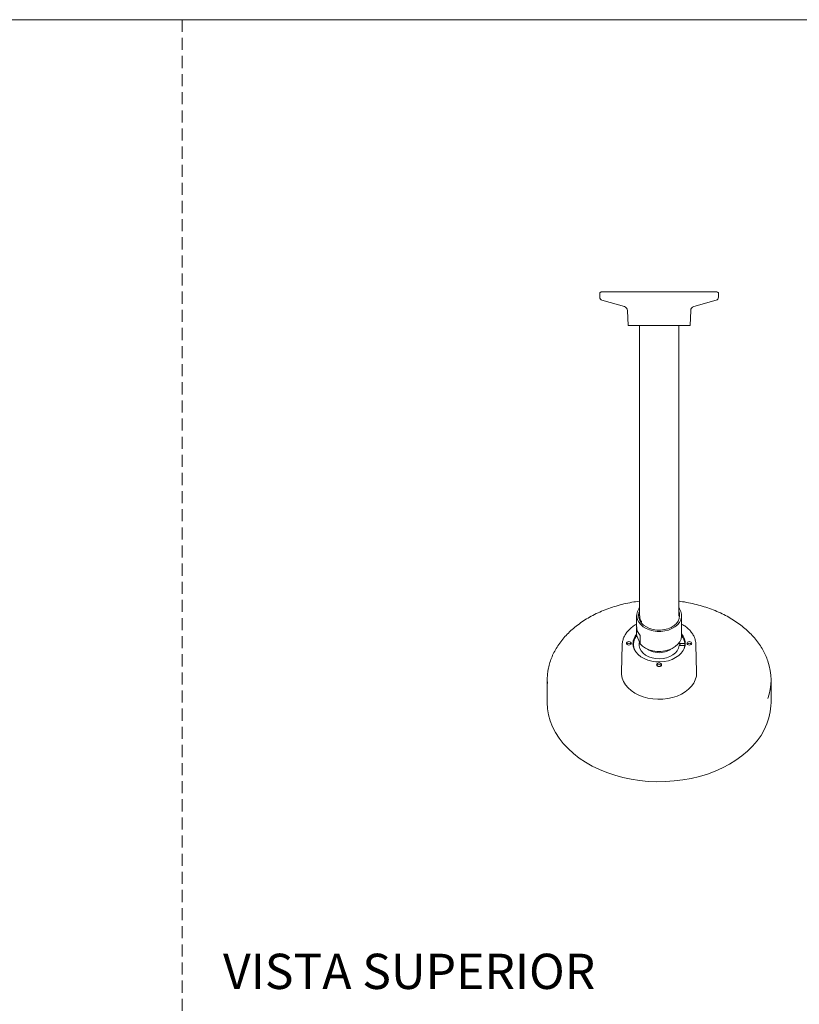
# Model space of a CAD drawing. Units: millimetres. Extents: x 0 to 297, y 0 to 210.
# Drawn here: x 82 to 164, y 107 to 210 of the extents above; entities that cross this region are included whole.
import ezdxf

# ---------------------------------------------------------------- set-up
doc = ezdxf.new("R2010")
doc.units = ezdxf.units.MM
doc.linetypes.add('HIDDEN', pattern=[1.905, 1.27, -0.635])
doc.layers.add('LÍNEAS_GUÍA', color=7, linetype='Continuous')
doc.styles.add('SLDTEXTSTYLE1', font='TXT', dxfattribs={"width": 0.605})

msp = doc.modelspace()

# ---------------------------------------------------------------- linework, layer by layer
at = {"color": 7, "linetype": 'HIDDEN', "lineweight": 18}
msp.add_line((99, 210), (99, 0), dxfattribs=at)
at = {"color": 7, "linetype": 'Continuous', "lineweight": 18}
for p, q in [((142.86, 181.23), (142.87, 180.83)), ((143.02, 181.39), (147.11, 181.39)), ((147.11, 181.39), (155.19, 181.39)), ((155.34, 180.83), (155.35, 181.23)), ((143.1, 180.53), (145.45, 179.86)), ((152.76, 179.86), (155.11, 180.53)), ((145.79, 179.44), (145.84, 177.88)), ((152.37, 177.88), (152.42, 179.44)), ((145.84, 177.88), (148.03, 177.88)), ((147.04, 177.88), (147.04, 169.2)), ((148.03, 177.88), (152.37, 177.88)), ((151.17, 169.2), (151.17, 177.88)), ((147.04, 169.2), (147.04, 153.65)), ((151.17, 153.65), (151.17, 169.2)), ((147.04, 153.65), (147.04, 147.37)), ((151.17, 147.32), (151.17, 153.65)), ((146.74, 147.39), (146.74, 146.19)), ((151.47, 146.19), (151.47, 147.39)), ((146.74, 145.37), (146.74, 146.12)), ((147.24, 146.77), (147.24, 146.7)), ((151.46, 146.12), (151.47, 146.19)), ((151.46, 145.22), (151.46, 146.12)), ((146.74, 145.37), (147.1, 144.41)), ((147.1, 145.31), (147.1, 144.41)), ((145.23, 144.31), (145.16, 141.43)), ((145.23, 144.26), (145.23, 144.31)), ((146.41, 144.34), (146.41, 144.11)), ((151.2, 144.52), (151.21, 144.45)), ((151.8, 144.45), (151.21, 144.45)), ((151.21, 144.23), (151.8, 144.23)), ((151.8, 144.23), (151.8, 144.45)), ((151.8, 144.33), (151.83, 144.21)), ((151.8, 144.23), (151.8, 144.09)), ((153.05, 141.43), (152.98, 144.31)), ((153.05, 141.38), (153.05, 141.43)), ((137.34, 140.63), (137.34, 138.24)), ((137.36, 140.27), (137.34, 140.63)), ((160.87, 138.24), (160.87, 140.63))]:
    msp.add_line(p, q, dxfattribs=at)
at = {"color": 7, "linetype": 'Continuous', "lineweight": 18, "flags": 128}
for points in [[(147.04, 148.2), (146.97, 148.1), (146.83, 147.83), (146.75, 147.54), (146.75, 147.25), (146.82, 146.96), (146.96, 146.69), (147.17, 146.44), (147.43, 146.21), (147.74, 146.02), (148.1, 145.88), (148.49, 145.78), (148.89, 145.73), (149.3, 145.72), (149.71, 145.77)], [(149.71, 145.77), (150.1, 145.87), (150.45, 146.02), (150.77, 146.2), (151.04, 146.43), (151.24, 146.68), (151.38, 146.95), (151.46, 147.24), (151.46, 147.53), (151.39, 147.82), (151.25, 148.09), (151.17, 148.2)], [(151.17, 147.84), (151.23, 147.64), (151.26, 147.36), (151.22, 147.08), (151.1, 146.81), (150.92, 146.56), (150.67, 146.34), (150.37, 146.15), (150.03, 146.01), (149.66, 145.91), (149.26, 145.87), (148.87, 145.87), (148.48, 145.93), (148.11, 146.04), (147.77, 146.19), (147.48, 146.38), (147.25, 146.61), (147.08, 146.86), (146.98, 147.14), (146.95, 147.42), (146.99, 147.7), (147.04, 147.84)], [(151.46, 145.46), (151.63, 145.23), (151.77, 144.94), (151.84, 144.63), (151.84, 144.31), (151.77, 144.01), (151.63, 143.71), (151.43, 143.43), (151.16, 143.18), (150.84, 142.97), (150.48, 142.79), (150.08, 142.65), (149.65, 142.57), (149.22, 142.53), (148.77, 142.54), (148.34, 142.61), (147.93, 142.72), (147.54, 142.87), (147.2, 143.07), (146.91, 143.3), (146.67, 143.57), (146.5, 143.86), (146.39, 144.16), (146.36, 144.47), (146.36, 144.47)], [(147.1, 144.41), (147.36, 144.17), (147.68, 143.96), (148.04, 143.8), (148.44, 143.69), (148.86, 143.63), (149.29, 143.63), (149.71, 143.68), (150.11, 143.78), (150.48, 143.94), (150.8, 144.14), (151.07, 144.37), (151.28, 144.64), (151.41, 144.92), (151.46, 145.22)], [(146.19, 144.47), (146.17, 144.54), (146.11, 144.6), (146.03, 144.64), (145.93, 144.66), (145.83, 144.64), (145.74, 144.6), (145.69, 144.54), (145.67, 144.47), (145.69, 144.4), (145.74, 144.34), (145.83, 144.3), (145.93, 144.29), (146.03, 144.3), (146.11, 144.34), (146.17, 144.4), (146.19, 144.47)], [(146.38, 144.21), (146.39, 144.26), (146.41, 144.33)], [(151.21, 144.23), (151.14, 143.96), (151.01, 143.7), (150.81, 143.46), (150.55, 143.25), (150.24, 143.08), (149.89, 142.96), (149.52, 142.88), (149.13, 142.85), (148.74, 142.87), (148.36, 142.95), (148.01, 143.07), (147.69, 143.23), (147.43, 143.44), (147.22, 143.67), (147.08, 143.93), (147.01, 144.2), (147.01, 144.48), (147.03, 144.61)], [(151.21, 144.45), (151.31, 144.32), (151.36, 144.23)], [(151.8, 144.23), (151.74, 143.93), (151.73, 143.89)], [(152.54, 144.47), (152.52, 144.54), (152.46, 144.6), (152.38, 144.64), (152.28, 144.66), (152.18, 144.64), (152.09, 144.6), (152.04, 144.54), (152.02, 144.47), (152.04, 144.4), (152.09, 144.34), (152.18, 144.3), (152.28, 144.29), (152.38, 144.3), (152.46, 144.34), (152.52, 144.4), (152.54, 144.47)], [(152.98, 144.31), (152.98, 144.26), (152.98, 144.1)], [(149.37, 142.23), (149.35, 142.3), (149.29, 142.36), (149.21, 142.4), (149.1, 142.41), (149, 142.4), (148.92, 142.36), (148.86, 142.3), (148.84, 142.23), (148.86, 142.15), (148.92, 142.09), (149, 142.05), (149.1, 142.04), (149.21, 142.05), (149.29, 142.09), (149.35, 142.15), (149.37, 142.23)], [(137.34, 140.63), (137.38, 141.27), (137.4, 141.47)], [(145.16, 141.43), (145.16, 141.2), (145.23, 140.83), (145.37, 140.47), (145.58, 140.12), (145.85, 139.8), (146.18, 139.51), (146.55, 139.25), (146.98, 139.03), (147.44, 138.85), (147.93, 138.72), (148.45, 138.63), (148.97, 138.59), (149.5, 138.6), (150.02, 138.67), (150.52, 138.78), (151, 138.93), (151.45, 139.13), (151.85, 139.38), (152.2, 139.65), (152.5, 139.96), (152.74, 140.29), (152.91, 140.65), (153.02, 141.01), (153.05, 141.38), (153.05, 141.38)], [(160.87, 138.24), (160.86, 137.92), (160.79, 137.28), (160.64, 136.64), (160.43, 136.01), (160.16, 135.4), (159.81, 134.8), (159.4, 134.23), (158.93, 133.68), (158.4, 133.15), (157.81, 132.66), (157.18, 132.2), (156.49, 131.77), (155.76, 131.39), (154.98, 131.04), (154.18, 130.74), (153.34, 130.49), (152.48, 130.28), (151.59, 130.12), (150.7, 130.01), (149.79, 129.94), (148.88, 129.93), (147.97, 129.97), (147.06, 130.06), (146.17, 130.19), (145.3, 130.38), (144.45, 130.61), (143.62, 130.89), (142.83, 131.21), (142.08, 131.57), (141.37, 131.98), (140.71, 132.42), (140.1, 132.9), (139.54, 133.41), (139.04, 133.95), (138.6, 134.51), (138.22, 135.1), (137.91, 135.71), (137.66, 136.33), (137.49, 136.96), (137.38, 137.6), (137.34, 138.24)]]:
    msp.add_lwpolyline(points, dxfattribs=at)
at = {"color": 7, "linetype": 'Continuous', "lineweight": 18}
for centre, radius, start, end in [((143.02, 181.23), 0.157, 90, 182), ((155.19, 181.23), 0.157, 358, 90), ((143.19, 180.84), 0.318, 182, 254), ((155.02, 180.84), 0.318, 286, 358), ((145.33, 179.42), 0.457, 2, 74), ((152.88, 179.42), 0.457, 106, 178), ((148.08, 146.22), 1.33, 181.0833, 223.2002), ((147.92, 144.43), 1.56, 138.8255, 178.6717), ((147.87, 144.34), 1.46, 138.9558, 197.776), ((150.28, 144.3), 1.53, 5.4533, 38.9646), ((145.93, 144.17), 0.31, 42.4386, 137.5614), ((149.09, 145.64), 2.15, 235.6388, 282.0285), ((149.22, 145.44), 1.92, 279.7078, 305.3819), ((152.28, 144.17), 0.31, 42.4386, 137.5614), ((149.1, 141.93), 0.31, 42.4386, 137.5614), ((154.88, 140.63), 5.99, 340.8844, 19.1207)]:
    msp.add_arc(centre, radius, start, end, dxfattribs=at)
for points, knots in [([(147.04, 148.9), (146.77, 148.87), (146.22, 148.79), (145.4, 148.62), (144.59, 148.4), (143.8, 148.14), (143.05, 147.85), (142.32, 147.51), (141.63, 147.14), (140.99, 146.73), (140.38, 146.28), (139.82, 145.81), (139.32, 145.31), (138.86, 144.78), (138.46, 144.23), (138.12, 143.66), (137.84, 143.07), (137.62, 142.47), (137.48, 141.94), (137.43, 141.61), (137.41, 141.49)], [0, 0, 0, 0, 0.0547106, 0.1117476, 0.1687935, 0.2258494, 0.2829154, 0.3399909, 0.3970734, 0.4541573, 0.5112343, 0.568294, 0.6253223, 0.6823023, 0.739215, 0.796041, 0.8527636, 0.9093723, 0.9658666, 1, 1, 1, 1]), ([(160.52, 142.64), (160.49, 142.73), (160.39, 143.03), (160.16, 143.52), (159.84, 144.09), (159.46, 144.64), (159.02, 145.17), (158.52, 145.68), (157.98, 146.16), (157.39, 146.61), (156.75, 147.03), (156.08, 147.41), (155.36, 147.76), (154.61, 148.07), (153.84, 148.33), (153.03, 148.56), (152.21, 148.74), (151.58, 148.86), (151.23, 148.89), (151.17, 148.9)], [0, 0, 0, 0, 0.030414, 0.09356, 0.15682, 0.220201, 0.283696, 0.34729, 0.410966, 0.474704, 0.538485, 0.602295, 0.666121, 0.729954, 0.793787, 0.857617, 0.921442, 0.985263, 1, 1, 1, 1]), ([(147.07, 147.37), (147.06, 147.28), (147.05, 147.07), (147.17, 146.88), (147.24, 146.77)], [0, 0, 0, 0, 0.433151, 1, 1, 1, 1]), ([(146.74, 146.5), (146.72, 146.49), (146.56, 146.41), (146.3, 146.22), (145.97, 145.95), (145.7, 145.64), (145.49, 145.3), (145.33, 144.95), (145.24, 144.6), (145.23, 144.37), (145.23, 144.26)], [0, 0, 0, 0, 0.023397, 0.167252, 0.311007, 0.454364, 0.596924, 0.738291, 0.878258, 1, 1, 1, 1]), ([(152.95, 144.56), (152.94, 144.65), (152.91, 144.85), (152.79, 145.17), (152.6, 145.51), (152.36, 145.82), (152.06, 146.11), (151.76, 146.34), (151.55, 146.45), (151.47, 146.5)], [0, 0, 0, 0, 0.112488, 0.268181, 0.424761, 0.582649, 0.741875, 0.90218, 1, 1, 1, 1]), ([(152.98, 144.25), (152.98, 144.32), (152.98, 144.43), (152.96, 144.53), (152.95, 144.56)], [0, 0, 0, 0, 0.67278, 1, 1, 1, 1])]:
    msp.add_open_spline(points, degree=3, knots=knots, dxfattribs=at)
at = {"layer": 'LÍNEAS_GUÍA', "color": 7, "lineweight": 18}
msp.add_line((0, 210), (297, 210), dxfattribs=at)

# ---------------------------------------------------------------- texts
at = {"color": 7, "linetype": 'Continuous', "lineweight": 0, "insert": (122.84, 111.86), "char_height": 3.7042, "attachment_point": 2, "style": 'SLDTEXTSTYLE1'}
msp.add_mtext('VISTA SUPERIOR', dxfattribs=at)

doc.saveas('drawing.dxf')
